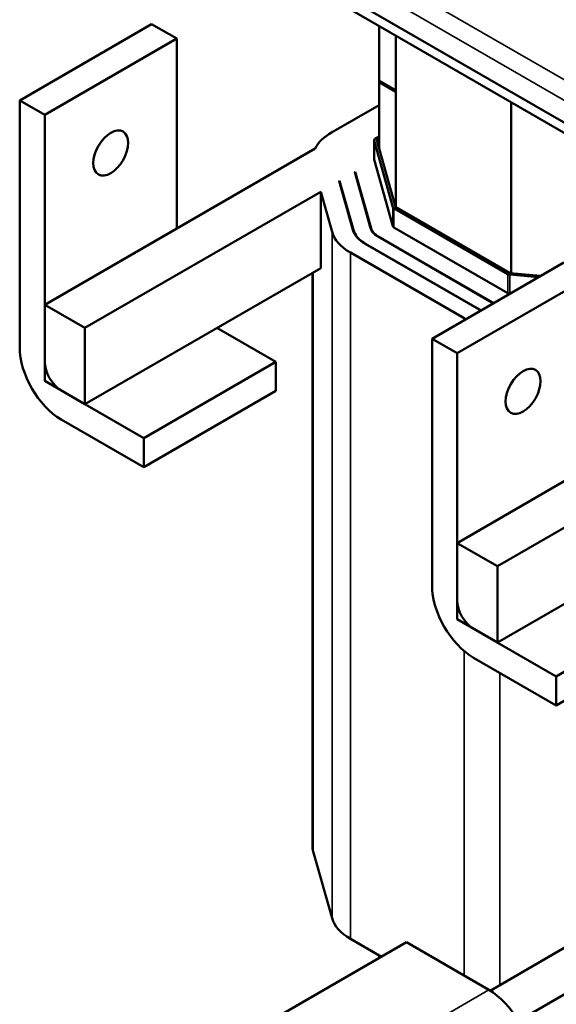
# Model space of a CAD drawing. Units: inches. Extents: x 2 to 86, y 1 to 67.
# Drawn here: x 61.5 to 67.2, y 40.8 to 51.4 of the extents above; entities that cross this region are included whole.
import ezdxf

# ---------------------------------------------------------------- set-up
doc = ezdxf.new("R2010")
doc.units = ezdxf.units.IN
doc.header["$LTSCALE"] = 4
doc.header["$MEASUREMENT"] = 0
doc.layers.add('Visible (ANSI)', color=7, linetype='Continuous', lineweight=50)
doc.layers.add('Visible Narrow (ANSI)', color=7, linetype='Continuous', lineweight=35)

msp = doc.modelspace()

# ---------------------------------------------------------------- linework, layer by layer
at = {"layer": 'Visible (ANSI)'}
for p, q in [((68.6531, 49.5204), (63.4873, 52.5029)), ((68.6531, 49.411), (63.4873, 52.3935)), ((61.4915, 50.5239), (62.9058, 51.3404)), ((63.1745, 51.1852), (62.9058, 51.3404)), ((65.3434, 51.3218), (65.3434, 50.7339)), ((63.1745, 51.1852), (61.7602, 50.3687)), ((63.1745, 49.1521), (63.1745, 51.1852)), ((65.5221, 49.3807), (65.5221, 51.2187)), ((65.3434, 50.7339), (65.5221, 50.6308)), ((65.5221, 50.6308), (65.3434, 50.7339)), ((65.3434, 50.7176), (65.3434, 50.7339)), ((65.5221, 50.6145), (65.3434, 50.7176)), ((65.3434, 50.0084), (65.3434, 50.7176)), ((65.3434, 50.7176), (65.5221, 50.6145)), ((61.4915, 47.8784), (61.4915, 50.5239)), ((61.4915, 50.5239), (61.7602, 50.3687)), ((66.7595, 50.5043), (66.7595, 48.6732)), ((64.834, 50.1793), (65.3434, 50.4735)), ((61.7602, 50.3687), (61.7602, 47.7233)), ((65.2897, 49.8931), (65.2897, 50.0973)), ((65.4917, 49.3808), (65.2902, 50.0936)), ((65.3014, 50.1136), (65.3434, 50.1379)), ((65.5201, 49.3834), (65.3186, 50.0962)), ((65.3217, 50.1018), (65.3434, 50.1144)), ((61.7602, 48.3357), (64.6578, 50.0085)), ((65.2902, 49.8894), (65.4917, 49.1766)), ((64.9155, 49.6594), (64.9198, 49.6619)), ((64.9155, 49.6594), (65.0634, 49.1363)), ((64.9198, 49.6619), (64.9198, 49.644)), ((65.0683, 49.1367), (64.9198, 49.6619)), ((65.0827, 49.7559), (65.0871, 49.7584)), ((65.0827, 49.7559), (65.2529, 49.1541)), ((65.0871, 49.7584), (65.0871, 49.7405)), ((65.2578, 49.1546), (65.0871, 49.7584)), ((62.1915, 48.0867), (64.7178, 49.5452)), ((64.7178, 49.5452), (64.7178, 48.7287)), ((64.8393, 49.1152), (64.7178, 49.5452)), ((66.7221, 48.6643), (65.5029, 49.3681)), ((66.7424, 48.676), (65.5233, 49.3799)), ((65.5029, 49.164), (66.7221, 48.4601)), ((65.3318, 49.0652), (66.5509, 48.3613)), ((66.5545, 48.3634), (65.3353, 49.0673)), ((65.196, 48.9868), (66.4152, 48.283)), ((66.4187, 48.285), (65.1995, 48.9889)), ((66.2547, 48.1903), (65.0355, 48.8942)), ((64.7178, 48.7287), (62.1915, 47.2702)), ((65.911, 47.9723), (67.3252, 48.7888)), ((64.6287, 48.6773), (64.6287, 42.5447)), ((67.5939, 48.6337), (66.1797, 47.8172)), ((67.0492, 48.6295), (66.744, 48.6578)), ((67.0743, 48.644), (66.7486, 48.6742)), ((66.744, 48.4537), (66.7446, 48.4536)), ((61.7602, 47.5192), (61.7602, 48.3357)), ((61.7602, 48.3357), (62.1915, 48.0867)), ((62.1915, 48.0867), (62.1915, 47.2702)), ((64.2351, 47.7233), (63.6057, 48.0867)), ((65.911, 45.3269), (65.911, 47.9723)), ((65.911, 47.9723), (66.1797, 47.8172)), ((66.1797, 47.8172), (66.1797, 45.1717)), ((62.8209, 46.9068), (64.2351, 47.7233)), ((64.2351, 47.413), (64.2351, 47.7233)), ((62.1915, 47.2702), (61.7602, 47.5192)), ((66.1797, 45.7841), (69.0772, 47.457)), ((61.937, 47.4171), (62.8209, 46.9068)), ((62.8209, 46.5965), (64.2351, 47.413)), ((62.8209, 46.5965), (61.937, 47.1068)), ((62.8209, 46.9068), (62.8209, 46.5965)), ((66.6109, 45.5351), (68.4087, 46.5731)), ((69.1158, 46.1648), (66.6109, 44.7186)), ((66.1797, 44.9676), (66.1797, 45.7841)), ((66.1797, 45.7841), (66.6109, 45.5351)), ((66.6109, 45.5351), (66.6109, 44.7186)), ((67.2403, 44.3552), (68.6545, 45.1717)), ((66.6109, 44.7186), (66.1797, 44.9676)), ((66.3564, 44.8655), (67.2403, 44.3552)), ((67.2403, 44.045), (68.6545, 44.8615)), ((67.2403, 44.045), (66.3564, 44.5553)), ((67.2403, 44.3552), (67.2403, 44.045)), ((64.6378, 42.4795), (64.8393, 41.7667)), ((65.0355, 41.5457), (65.3683, 41.3536)), ((64.2227, 40.6922), (65.637, 41.5087)), ((66.5208, 40.9984), (65.637, 41.5087)), ((67.3776, 41.4763), (66.5351, 40.9899)), ((66.8358, 40.6659), (68.1804, 41.4422)), ((65.3434, 41.3679), (65.3434, 41.3393))]:
    msp.add_line(p, q, dxfattribs=at)
for centre in [(62.4673, 49.9605), (66.8868, 47.4089)]:
    msp.add_ellipse(centre, major_axis=(-0.1325, -0.2295), ratio=0.5773503, dxfattribs=at)
for centre, major_axis, start_param, end_param in [((65.3297, 49.8931), (-0.701, 0), 5.4977871, 5.9940853), ((65.3297, 50.0973), (-0.04, 0), 5.4977871, 6.4449839), ((65.3297, 50.0973), (-0.0112, 0), 5.4977871, 6.4449839), ((65.3297, 49.8931), (-0.04, 0), 0, 0.1617986), ((65.5312, 49.3845), (-0.04, 0), 0.1617986, 0.7853982), ((65.5312, 49.3845), (-0.0112, 0), 0.1617986, 0.7853982), ((65.5312, 49.1804), (-0.474, 0), 0.1617986, 0.7853982), ((65.5312, 49.1804), (-0.469, 0), 0.1617986, 0.7853982), ((65.5312, 49.1804), (-0.282, 0), 0.1617986, 0.7853982), ((65.5312, 49.1804), (-0.277, 0), 0.1617986, 0.7853982), ((65.5312, 49.1804), (-0.04, 0), 0.1617986, 0.7853982), ((65.5312, 49.1804), (-0.701, 0), 0.1617986, 0.7853982), ((66.7503, 48.6806), (-0.04, 0), 0.7853982, 1.4113676), ((66.7503, 48.6806), (-0.0112, 0), 0.7853982, 1.4113676), ((66.7503, 48.4765), (0.04, 0), 3.9269908, 4.5529603), ((66.7503, 48.4765), (0.282, 0), 3.9269908, 4.0119229), ((66.7503, 48.4765), (-0.277, 0), 0.7853982, 0.8718671), ((66.7503, 48.4765), (-0.701, 0), 0.7853982, 0.8195304), ((66.7503, 48.4765), (0.474, 0), 3.9269908, 3.9774807), ((66.7503, 48.4765), (-0.469, 0), 0.7853982, 0.8364268), ((61.937, 47.6212), (-0.315, 0.5456), 0.7853982, 2.3561945), ((61.937, 47.6212), (0.125, -0.2165), 3.9269908, 5.4977871), ((66.3564, 45.0697), (-0.315, 0.5456), 0.7853982, 2.3561945), ((66.3564, 45.0697), (0.125, -0.2165), 3.9269908, 5.4977871), ((65.3297, 42.5447), (-0.701, 0), 0, 0.1617986), ((65.5312, 41.8319), (-0.701, 0), 0.1617986, 0.7853982), ((66.5208, 40.484), (-0.315, 0.5456), 3.9269908, 5.4977871)]:
    msp.add_ellipse(centre, major_axis=major_axis, ratio=0.5773503, start_param=start_param, end_param=end_param, dxfattribs=at)
at = {"layer": 'Visible Narrow (ANSI)'}
for p, q in [((68.9698, 49.7948), (63.7885, 52.7862)), ((68.776, 49.6879), (63.6938, 52.6221)), ((65.2902, 49.8894), (65.2902, 50.0936)), ((65.3217, 50.1018), (65.3217, 50.0851)), ((65.4917, 49.1766), (65.4917, 49.3808)), ((65.5029, 49.164), (65.5029, 49.3681)), ((65.0683, 49.1367), (65.0683, 49.1214)), ((65.2578, 49.1546), (65.2578, 49.1404)), ((64.8393, 49.1152), (64.8393, 41.7667)), ((65.3353, 49.0673), (65.3353, 49.0632)), ((65.1995, 48.9889), (65.1995, 48.9848)), ((65.0355, 48.8942), (65.0355, 41.5457)), ((64.6378, 48.6826), (64.6378, 42.4795)), ((66.7221, 48.4601), (66.7221, 48.6643)), ((66.744, 48.4537), (66.744, 48.6578)), ((66.5545, 48.3634), (66.5545, 48.3593)), ((66.2547, 48.1903), (66.2547, 48.1708)), ((66.4187, 48.285), (66.4187, 48.2809)), ((66.2547, 44.6276), (66.2547, 41.1521)), ((66.6391, 44.3921), (66.6391, 41.0499)), ((65.1066, 40.1819), (66.5208, 40.9984))]:
    msp.add_line(p, q, dxfattribs=at)

doc.saveas('drawing.dxf')
